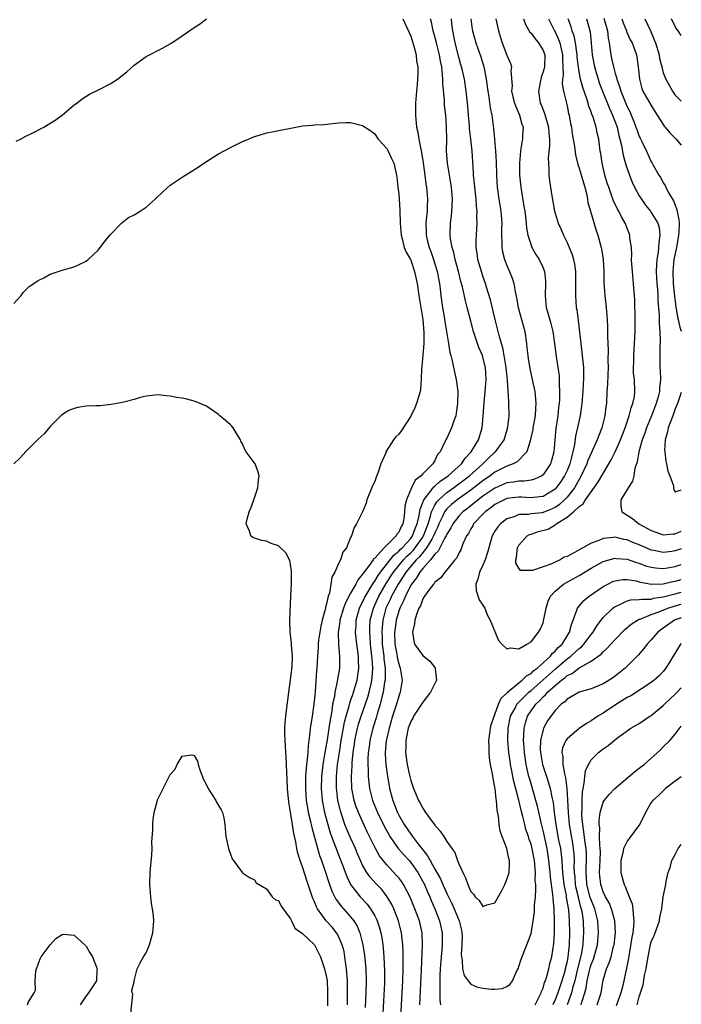
# Model space of a CAD drawing. Units: inches. Extents: x 2517000 to 2520000, y 1560000 to 1563000.
# Drawn here: x 2519890 to 2520000, y 1562515 to 1562679 of the extents above; entities that cross this region are included whole.
import ezdxf

# ---------------------------------------------------------------- set-up
doc = ezdxf.new("R2010")
doc.units = ezdxf.units.IN
doc.header["$MEASUREMENT"] = 0
doc.layers.add('LD25171560_2ft', color=65, linetype='Continuous')

msp = doc.modelspace()

# ---------------------------------------------------------------- linework, layer by layer
at = {"layer": 'LD25171560_2ft'}
for points, elevation in [([(2519889.36, 1562658.64), (2519890.1, 1562659), (2519891, 1562659.47), (2519891.93, 1562659.93), (2519893.95, 1562661), (2519895.87, 1562662.13), (2519897.03, 1562662.97), (2519899, 1562664.69), (2519899.44, 1562665), (2519900.32, 1562665.68), (2519901.54, 1562666.46), (2519903.31, 1562667.31), (2519905, 1562668.22), (2519906.21, 1562669), (2519907, 1562669.56), (2519907.79, 1562670.21), (2519909, 1562671.31), (2519911, 1562672.77), (2519913.81, 1562674.19), (2519915.24, 1562675), (2519917, 1562676.18), (2519919, 1562677.59), (2519919.86, 1562678.14), (2519921, 1562679.01)], 6378), ([(2519953.7, 1562679), (2519954.3, 1562677.7), (2519954.72, 1562676.72), (2519955, 1562676.14), (2519955.37, 1562675), (2519955.53, 1562674.47), (2519955.88, 1562673), (2519955.98, 1562671.98), (2519956.17, 1562671), (2519956.16, 1562669.84), (2519956.13, 1562669), (2519956.05, 1562668.05), (2519955.94, 1562667), (2519955.81, 1562665), (2519955.79, 1562663), (2519955.97, 1562661), (2519956.18, 1562660.18), (2519956.35, 1562659), (2519956.67, 1562657.33), (2519956.8, 1562656.8), (2519957.08, 1562655.08), (2519957.36, 1562653), (2519957.52, 1562651.52), (2519957.6, 1562651), (2519957.76, 1562649), (2519957.75, 1562647.75), (2519957.71, 1562647), (2519957.59, 1562645.59), (2519957.52, 1562645), (2519957.57, 1562643.57), (2519957.57, 1562643), (2519957.73, 1562642.27), (2519958.06, 1562641), (2519958.32, 1562640.32), (2519958.78, 1562639), (2519959.41, 1562637), (2519959.78, 1562635), (2519959.9, 1562634.1), (2519960.03, 1562633), (2519960.3, 1562631), (2519960.56, 1562629.44), (2519960.66, 1562628.66), (2519961.3, 1562625), (2519961.5, 1562623.5), (2519961.65, 1562623), (2519961.88, 1562622.12), (2519962.09, 1562621), (2519962.57, 1562619), (2519962.82, 1562617), (2519962.77, 1562615), (2519962.57, 1562613.43), (2519962.47, 1562613), (2519962.15, 1562612.15), (2519961.8, 1562611), (2519961, 1562609.27), (2519960.85, 1562609), (2519960.74, 1562608.74), (2519959.87, 1562607), (2519959.46, 1562606.54), (2519959, 1562605.57), (2519958.65, 1562605), (2519957, 1562603.33), (2519956.71, 1562603), (2519955.72, 1562602.28), (2519955.1, 1562601), (2519954.28, 1562599), (2519954.04, 1562597.96), (2519953.98, 1562597), (2519953.83, 1562595.83), (2519953.66, 1562595), (2519953.41, 1562594.59), (2519953, 1562593.62), (2519952.71, 1562593.29), (2519952.58, 1562593), (2519950.57, 1562591), (2519949, 1562589.31), (2519948.82, 1562589.18), (2519948.73, 1562589), (2519948.07, 1562588.07), (2519947.13, 1562586.87), (2519947, 1562586.63), (2519946.23, 1562585.77), (2519945.85, 1562585), (2519945, 1562583.48), (2519944.14, 1562581.86), (2519943.84, 1562581), (2519943.22, 1562579), (2519943.21, 1562578.79), (2519942.92, 1562576.92), (2519942.97, 1562574.97), (2519943.16, 1562573), (2519943.15, 1562571), (2519942.83, 1562569.17), (2519942.78, 1562568.78), (2519942.38, 1562567), (2519942.29, 1562566.29), (2519942.01, 1562565), (2519941.86, 1562563.86), (2519941.57, 1562562.43), (2519941.38, 1562561), (2519941.08, 1562559.08), (2519940.74, 1562557.26), (2519940.65, 1562556.65), (2519940.37, 1562555), (2519940.15, 1562553), (2519940.1, 1562551), (2519940.27, 1562549), (2519940.65, 1562547), (2519941.18, 1562545), (2519941.61, 1562543.61), (2519942.13, 1562542.13), (2519942.59, 1562541), (2519942.69, 1562540.69), (2519943.58, 1562538.42), (2519944.34, 1562536.34), (2519945, 1562535), (2519946.58, 1562533), (2519947.74, 1562531.74), (2519948.29, 1562531), (2519949, 1562529.8), (2519949.28, 1562529.28), (2519949.39, 1562529), (2519949.8, 1562527.8), (2519950.03, 1562527), (2519950.19, 1562526.19), (2519950.36, 1562525), (2519950.42, 1562524.42), (2519950.53, 1562523), (2519950.64, 1562520.64), (2519950.64, 1562519), (2519950.62, 1562518.62), (2519950.38, 1562513.62)], 6378), ([(2519953.24, 1562511), (2519953.59, 1562517), (2519953.69, 1562519), (2519953.73, 1562521), (2519953.71, 1562522.29), (2519953.72, 1562523.72), (2519953.67, 1562525), (2519953.5, 1562526.5), (2519953.46, 1562527), (2519952.96, 1562528.96), (2519952.16, 1562531), (2519951.79, 1562531.79), (2519951.09, 1562533), (2519950.17, 1562534.17), (2519949.19, 1562535.19), (2519948.25, 1562536.25), (2519947.72, 1562537), (2519947, 1562538.26), (2519946.65, 1562539), (2519946.15, 1562540.15), (2519945.79, 1562541), (2519945, 1562542.76), (2519944.32, 1562544.32), (2519944.06, 1562545), (2519943.29, 1562547.29), (2519942.89, 1562549), (2519942.68, 1562550.68), (2519942.65, 1562551), (2519942.66, 1562553), (2519942.84, 1562555), (2519943.12, 1562557), (2519943.44, 1562559), (2519943.55, 1562559.55), (2519943.99, 1562562.01), (2519944.25, 1562563), (2519944.76, 1562564.76), (2519944.84, 1562565.16), (2519945, 1562565.57), (2519945.35, 1562566.65), (2519945.48, 1562567), (2519946.08, 1562569), (2519946.39, 1562571), (2519946.3, 1562572.3), (2519946.29, 1562573), (2519946.19, 1562573.81), (2519946.02, 1562575), (2519945.83, 1562577), (2519945.9, 1562578.1), (2519945.94, 1562579), (2519946.5, 1562581), (2519946.65, 1562581.35), (2519947, 1562582.01), (2519947.3, 1562582.7), (2519947.45, 1562583), (2519948.2, 1562584.2), (2519948.79, 1562585.21), (2519949, 1562585.48), (2519949.56, 1562586.44), (2519949.95, 1562587), (2519952.18, 1562589.82), (2519953, 1562590.45), (2519953.26, 1562590.74), (2519953.55, 1562591), (2519955, 1562592.6), (2519955.29, 1562593), (2519955.75, 1562594.25), (2519956.08, 1562595), (2519956.41, 1562596.41), (2519956.56, 1562597.44), (2519957, 1562598.56), (2519957.16, 1562599), (2519957.84, 1562599.84), (2519958.83, 1562601.17), (2519959, 1562601.28), (2519959.89, 1562602.11), (2519961, 1562602.83), (2519961.23, 1562603), (2519963.43, 1562605), (2519964.05, 1562605.95), (2519965.07, 1562607), (2519966.24, 1562609), (2519966.88, 1562611), (2519967.06, 1562613), (2519967.19, 1562615.19), (2519967.38, 1562617), (2519967.52, 1562619), (2519967.41, 1562621), (2519967, 1562622.76), (2519966.93, 1562623), (2519966.33, 1562624.33), (2519965.67, 1562626.33), (2519965.43, 1562627), (2519965, 1562628.7), (2519964.39, 1562631), (2519964.08, 1562632.08), (2519963.58, 1562634.42), (2519963.33, 1562635.33), (2519962.95, 1562637), (2519962.41, 1562639), (2519962.14, 1562640.14), (2519961.86, 1562641), (2519961.62, 1562642.39), (2519961.55, 1562643), (2519961.62, 1562645), (2519961.78, 1562646.22), (2519961.85, 1562647), (2519961.86, 1562647.86), (2519961.93, 1562649), (2519961.76, 1562651), (2519961.1, 1562655), (2519960.96, 1562657.04), (2519960.99, 1562659), (2519960.97, 1562661), (2519960.81, 1562663), (2519960.61, 1562664.61), (2519960.59, 1562665), (2519960.59, 1562665.41), (2519960.32, 1562668.32), (2519960.33, 1562669), (2519960.3, 1562669.7), (2519960.15, 1562671), (2519959.95, 1562671.95), (2519959.77, 1562673), (2519959.26, 1562675), (2519959, 1562676.07), (2519958.75, 1562677), (2519958.46, 1562678.46), (2519958.31, 1562679)], 6376), ([(2519956.51, 1562515), (2519956.81, 1562520.81), (2519956.97, 1562524.97), (2519956.88, 1562527), (2519956.43, 1562529), (2519955.7, 1562531), (2519954.92, 1562532.92), (2519953.82, 1562535), (2519953.49, 1562535.49), (2519953, 1562536.12), (2519952.6, 1562536.6), (2519951, 1562538.28), (2519950.42, 1562539), (2519949.81, 1562539.81), (2519949.1, 1562541.1), (2519947.77, 1562543.77), (2519947.18, 1562545), (2519946.29, 1562547), (2519945.93, 1562547.93), (2519945.6, 1562549), (2519945.21, 1562551), (2519945.14, 1562553), (2519945.24, 1562554.76), (2519945.25, 1562555.25), (2519945.41, 1562557), (2519945.63, 1562558.37), (2519945.71, 1562559), (2519946.15, 1562561), (2519946.32, 1562561.68), (2519946.73, 1562563), (2519947.84, 1562566.16), (2519948.07, 1562567), (2519948.39, 1562568.39), (2519948.54, 1562569), (2519948.59, 1562569.41), (2519948.7, 1562571), (2519948.56, 1562572.56), (2519948.54, 1562573), (2519948.29, 1562575), (2519948.23, 1562576.23), (2519948.17, 1562577), (2519948.2, 1562577.8), (2519948.27, 1562579), (2519948.78, 1562581), (2519949.71, 1562583), (2519950.92, 1562585.08), (2519951.69, 1562586.31), (2519952.13, 1562587), (2519953.79, 1562589), (2519954.37, 1562589.63), (2519955, 1562590.21), (2519955.4, 1562590.6), (2519955.71, 1562591), (2519957, 1562592.8), (2519957.13, 1562593), (2519957.89, 1562595), (2519958.3, 1562596.3), (2519958.46, 1562597), (2519959, 1562598.09), (2519959.34, 1562598.66), (2519959.65, 1562599), (2519961, 1562600.22), (2519962.09, 1562601), (2519962.6, 1562601.4), (2519963, 1562601.67), (2519964.75, 1562603), (2519967.01, 1562605), (2519968, 1562606), (2519969, 1562606.91), (2519969.12, 1562607), (2519970.53, 1562609), (2519971.11, 1562610.89), (2519971.16, 1562611.16), (2519971.37, 1562613), (2519971.34, 1562615), (2519971.3, 1562615.3), (2519971.09, 1562618.91), (2519970.87, 1562621), (2519970.54, 1562623), (2519970.3, 1562624.3), (2519970.07, 1562625), (2519969.68, 1562626.32), (2519969.43, 1562627.43), (2519969.04, 1562629), (2519968.28, 1562632.28), (2519967.62, 1562634.38), (2519967.44, 1562635), (2519967, 1562636.19), (2519966.8, 1562636.8), (2519966.18, 1562639), (2519966.05, 1562640.05), (2519965.89, 1562641), (2519965.87, 1562642.13), (2519965.91, 1562643), (2519966.04, 1562645), (2519966, 1562646), (2519966.03, 1562647), (2519965.92, 1562647.92), (2519965.86, 1562649), (2519965.63, 1562651), (2519965.6, 1562651.6), (2519965.45, 1562653), (2519965.44, 1562653.44), (2519965.21, 1562657), (2519965, 1562659), (2519964.78, 1562660.78), (2519964.75, 1562661.25), (2519964.59, 1562663), (2519964.48, 1562664.48), (2519964.23, 1562667), (2519963.92, 1562669), (2519963.61, 1562670.39), (2519963.46, 1562671), (2519963.35, 1562671.35), (2519963, 1562672.61), (2519962.39, 1562675), (2519961.98, 1562677), (2519961.84, 1562678.16), (2519961.75, 1562679)], 6374), ([(2519965.01, 1562679.01), (2519965.24, 1562677.24), (2519965.29, 1562677), (2519965.84, 1562675), (2519966.67, 1562672.67), (2519967.17, 1562671), (2519967.2, 1562670.8), (2519967.55, 1562669), (2519967.81, 1562667), (2519968, 1562666), (2519968.22, 1562664.22), (2519968.5, 1562663), (2519968.79, 1562660.79), (2519968.91, 1562659), (2519969.1, 1562657), (2519969.23, 1562655.23), (2519969.28, 1562653), (2519969.38, 1562651), (2519969.65, 1562649), (2519969.96, 1562647), (2519970.13, 1562645), (2519970.11, 1562644.11), (2519970.12, 1562643), (2519970.17, 1562641.83), (2519970.15, 1562641), (2519970.26, 1562640.26), (2519970.58, 1562639), (2519971, 1562637.98), (2519971.44, 1562637), (2519971.88, 1562635.88), (2519972.13, 1562635), (2519972.36, 1562633.64), (2519972.59, 1562632.59), (2519972.87, 1562631), (2519973.95, 1562627), (2519974.25, 1562625), (2519974.33, 1562624.33), (2519974.45, 1562623), (2519974.52, 1562622.52), (2519974.79, 1562620.79), (2519975.21, 1562619), (2519975.25, 1562618.75), (2519975.61, 1562617), (2519975.77, 1562615.77), (2519975.81, 1562615), (2519975.74, 1562614.26), (2519975.7, 1562613), (2519975.32, 1562611), (2519975.28, 1562610.72), (2519974.93, 1562609.08), (2519974.84, 1562608.84), (2519974.3, 1562607), (2519972.68, 1562605.32), (2519972.03, 1562605), (2519971, 1562604.63), (2519969, 1562603.59), (2519968.22, 1562603), (2519967, 1562602.17), (2519965, 1562600.64), (2519962.7, 1562599), (2519961.77, 1562598.23), (2519961, 1562597.49), (2519960.76, 1562597.24), (2519960.63, 1562597), (2519960.34, 1562596.34), (2519959.68, 1562595), (2519959.48, 1562594.52), (2519959, 1562593.5), (2519958.81, 1562593), (2519958.48, 1562592.48), (2519957.63, 1562591), (2519956.45, 1562589.55), (2519955.9, 1562589), (2519954.2, 1562587), (2519953.76, 1562586.24), (2519952.91, 1562585), (2519951.82, 1562583), (2519951.58, 1562582.42), (2519950.88, 1562581), (2519950.36, 1562579), (2519950.23, 1562577.77), (2519950.19, 1562577), (2519950.23, 1562576.23), (2519950.25, 1562575), (2519950.5, 1562573), (2519950.54, 1562572.54), (2519950.73, 1562571), (2519950.72, 1562570.72), (2519950.72, 1562569), (2519950.65, 1562568.65), (2519950.42, 1562567), (2519950.19, 1562566.19), (2519949.92, 1562565), (2519949.43, 1562563.43), (2519949.24, 1562562.76), (2519948.68, 1562561), (2519948.18, 1562559), (2519948.06, 1562557.94), (2519947.91, 1562557), (2519947.86, 1562555.86), (2519947.87, 1562555), (2519947.93, 1562554.07), (2519947.93, 1562553), (2519948.01, 1562552.01), (2519948.13, 1562551), (2519948.65, 1562549), (2519949.46, 1562547), (2519950.62, 1562544.62), (2519951.33, 1562543.33), (2519951.53, 1562543), (2519952.98, 1562540.98), (2519953.9, 1562539.9), (2519954.74, 1562539), (2519955, 1562538.71), (2519956.18, 1562537), (2519957, 1562535.55), (2519957.19, 1562535.19), (2519957.28, 1562535), (2519957.79, 1562533.79), (2519958.15, 1562533), (2519958.39, 1562532.39), (2519959, 1562531), (2519959.78, 1562529), (2519960.23, 1562527), (2519960.22, 1562525.78), (2519960.24, 1562525), (2519960.17, 1562524.17), (2519960.04, 1562523), (2519959.88, 1562521), (2519959.82, 1562519.82), (2519959.81, 1562519), (2519959.86, 1562518.14), (2519959.81, 1562517), (2519959.81, 1562515.81), (2519959.92, 1562515)], 6372), ([(2519969.14, 1562679), (2519969.61, 1562677), (2519969.93, 1562675.93), (2519970.23, 1562675), (2519971, 1562672.99), (2519971.57, 1562671.57), (2519971.73, 1562671), (2519971.65, 1562670.35), (2519971.84, 1562667.84), (2519971.76, 1562667), (2519971.99, 1562666.01), (2519972.26, 1562665), (2519972.45, 1562664.45), (2519973.11, 1562663), (2519973.49, 1562661.49), (2519973.68, 1562661), (2519973.61, 1562659.61), (2519973.61, 1562659), (2519973.5, 1562658.5), (2519973.26, 1562657), (2519973.1, 1562655), (2519973.11, 1562653), (2519973.29, 1562651), (2519973.81, 1562647.81), (2519973.96, 1562647), (2519974.06, 1562646.06), (2519974.22, 1562645), (2519974.27, 1562644.27), (2519974.5, 1562643), (2519975, 1562641.38), (2519975.15, 1562641), (2519975.82, 1562639.82), (2519976.35, 1562639), (2519977, 1562637.59), (2519977.23, 1562637), (2519977.41, 1562635.41), (2519977.42, 1562635), (2519977.35, 1562633), (2519977.55, 1562631), (2519977.75, 1562630.25), (2519978.32, 1562628.32), (2519978.63, 1562627), (2519978.9, 1562625), (2519979.18, 1562622.82), (2519979.49, 1562621), (2519979.67, 1562619.67), (2519979.71, 1562619), (2519979.71, 1562618.29), (2519979.76, 1562617), (2519979.72, 1562615.72), (2519979.68, 1562615), (2519979.6, 1562614.4), (2519979.45, 1562613), (2519979.13, 1562610.87), (2519978.96, 1562608.96), (2519978.81, 1562607), (2519978.43, 1562605.57), (2519978.25, 1562605), (2519977, 1562603.15), (2519976.8, 1562603), (2519975.58, 1562602.42), (2519975, 1562602.29), (2519973.89, 1562602.11), (2519973, 1562602.12), (2519972.06, 1562601.94), (2519971, 1562601.82), (2519969, 1562600.96), (2519967, 1562599.6), (2519966.19, 1562599), (2519964.43, 1562597.57), (2519963.68, 1562597), (2519963, 1562596.29), (2519962.01, 1562595), (2519961.67, 1562594.33), (2519961, 1562593.28), (2519960.88, 1562593), (2519960.69, 1562592.69), (2519959.81, 1562591), (2519959.56, 1562590.44), (2519959, 1562589.97), (2519958.26, 1562589), (2519957, 1562587.56), (2519956.53, 1562587), (2519955.98, 1562586.02), (2519955.13, 1562585), (2519955, 1562584.79), (2519954.1, 1562583), (2519953.81, 1562582.19), (2519953.17, 1562581), (2519953, 1562580.5), (2519952.58, 1562579), (2519952.38, 1562577.62), (2519952.31, 1562577), (2519952.36, 1562575), (2519952.67, 1562573.33), (2519952.76, 1562572.76), (2519953, 1562571.7), (2519953.17, 1562571.17), (2519953.25, 1562571), (2519953.32, 1562570.68), (2519953.57, 1562569), (2519953.26, 1562567), (2519953.17, 1562566.83), (2519953, 1562566.34), (2519952.64, 1562565), (2519951.99, 1562563), (2519951.4, 1562561), (2519951, 1562559.34), (2519950.91, 1562558.91), (2519950.74, 1562557), (2519950.74, 1562556.74), (2519950.86, 1562555), (2519951.14, 1562553), (2519951.41, 1562551.41), (2519951.49, 1562551), (2519952.02, 1562549), (2519952.3, 1562548.3), (2519952.79, 1562547), (2519953, 1562546.58), (2519953.91, 1562545), (2519955, 1562543.4), (2519955.19, 1562543.19), (2519955.3, 1562543), (2519956.3, 1562541.7), (2519957, 1562540.81), (2519957.81, 1562539.81), (2519958.22, 1562539), (2519959, 1562537.59), (2519959.94, 1562535.94), (2519960.34, 1562535), (2519961, 1562533.53), (2519961.85, 1562531.85), (2519962.24, 1562531), (2519963.06, 1562529), (2519963.43, 1562527.43), (2519963.5, 1562527), (2519963.53, 1562526.47), (2519963.52, 1562525), (2519963.39, 1562523.39), (2519963.43, 1562523), (2519963.57, 1562522.43), (2519963.61, 1562521), (2519963.87, 1562519.87), (2519964.54, 1562519), (2519965, 1562518.47), (2519966.01, 1562518.01), (2519967, 1562517.77), (2519968.37, 1562517.63), (2519969, 1562517.6), (2519970.27, 1562517.73), (2519971, 1562518.05), (2519971.54, 1562518.46), (2519971.93, 1562519), (2519972.67, 1562520.67), (2519972.9, 1562521.1), (2519973, 1562521.38), (2519973.37, 1562522.63), (2519974.31, 1562525), (2519975, 1562526.89), (2519975.37, 1562529), (2519975.57, 1562530.43), (2519975.6, 1562531), (2519975.59, 1562531.59), (2519975.73, 1562533), (2519975.83, 1562534.17), (2519975.78, 1562535), (2519975.71, 1562535.71), (2519975.74, 1562537), (2519975.64, 1562538.36), (2519975.56, 1562539), (2519975.19, 1562541), (2519975, 1562541.71), (2519974.66, 1562542.66), (2519974.56, 1562543), (2519974.16, 1562544.17), (2519973.95, 1562545), (2519973.64, 1562546.36), (2519973.36, 1562547.36), (2519972.96, 1562549.04), (2519972.13, 1562552.13), (2519971.77, 1562554.23), (2519971.61, 1562555), (2519971.53, 1562555.53), (2519971.32, 1562557), (2519971.16, 1562559), (2519971.2, 1562561), (2519971.61, 1562563), (2519972.35, 1562564.35), (2519972.67, 1562565), (2519972.8, 1562565.2), (2519973, 1562565.36), (2519974.66, 1562567), (2519975, 1562567.28), (2519977, 1562569.04), (2519978.02, 1562569.98), (2519979, 1562570.84), (2519979.1, 1562570.9), (2519981, 1562572.56), (2519981.6, 1562573), (2519983, 1562574.29), (2519983.42, 1562574.58), (2519983.8, 1562575), (2519985, 1562576.61), (2519985.33, 1562577), (2519985.93, 1562578.07), (2519987, 1562579.43), (2519988.62, 1562581), (2519988.83, 1562581.17), (2519989, 1562581.28), (2519989.45, 1562581.45), (2519991, 1562582.2), (2519991.62, 1562582.38), (2519993, 1562582.41), (2519993.49, 1562582.51), (2519995, 1562582.51), (2519995.37, 1562582.63), (2519997, 1562582.87), (2519999, 1562583.38), (2520000, 1562583.63)], 6370), ([(2519973.74, 1562679), (2519974.06, 1562678.07), (2519974.81, 1562676.81), (2519975, 1562676.63), (2519975.67, 1562675.67), (2519976.26, 1562675), (2519977, 1562673.74), (2519977.28, 1562673), (2519977.22, 1562671), (2519977.19, 1562670.81), (2519977, 1562670.17), (2519976.69, 1562669.31), (2519976.61, 1562669), (2519976.22, 1562667), (2519976.55, 1562665), (2519976.69, 1562664.69), (2519977, 1562663.89), (2519977.26, 1562663.26), (2519977.44, 1562662.56), (2519977.9, 1562661), (2519977.97, 1562659.97), (2519978.08, 1562659), (2519978.1, 1562657.9), (2519977.87, 1562655.87), (2519977.89, 1562655), (2519977.98, 1562654.02), (2519977.95, 1562653), (2519978.05, 1562652.05), (2519978.44, 1562649.56), (2519978.64, 1562648.64), (2519978.91, 1562647), (2519979, 1562646.66), (2519979.53, 1562645), (2519979.99, 1562643.99), (2519980.4, 1562643), (2519981, 1562641.81), (2519981.36, 1562641), (2519981.83, 1562639.83), (2519982.06, 1562639), (2519982.21, 1562638.21), (2519982.39, 1562637), (2519982.41, 1562635), (2519982.38, 1562633), (2519982.52, 1562631), (2519982.6, 1562630.6), (2519982.84, 1562628.84), (2519983.27, 1562625), (2519983.53, 1562623), (2519983.71, 1562621), (2519983.73, 1562619.73), (2519983.71, 1562619), (2519983.67, 1562618.33), (2519983.62, 1562617), (2519983.47, 1562615), (2519983.15, 1562613), (2519982.39, 1562609.61), (2519982.23, 1562608.23), (2519981.97, 1562607), (2519981.65, 1562605.65), (2519981.46, 1562605), (2519981, 1562603.91), (2519980.58, 1562603), (2519979.95, 1562602.05), (2519979.21, 1562601), (2519979, 1562600.78), (2519978.47, 1562600.47), (2519977, 1562599.57), (2519975.42, 1562599.42), (2519975, 1562599.34), (2519973.43, 1562599.43), (2519973, 1562599.44), (2519971, 1562599.2), (2519970.54, 1562599), (2519969, 1562598.21), (2519968.32, 1562597.68), (2519967.37, 1562597), (2519967, 1562596.64), (2519965.46, 1562595), (2519965.3, 1562594.7), (2519965, 1562594.2), (2519964.58, 1562593.42), (2519964.29, 1562593), (2519963.68, 1562591.68), (2519963.31, 1562590.69), (2519963, 1562590.14), (2519962.65, 1562589.35), (2519962.31, 1562589), (2519961, 1562587.38), (2519960.67, 1562587), (2519959.98, 1562586.02), (2519959, 1562585.29), (2519958.89, 1562585.11), (2519958.77, 1562585), (2519957.99, 1562583.99), (2519957.28, 1562583), (2519957, 1562582.56), (2519956.6, 1562581.4), (2519956.35, 1562581), (2519955.95, 1562579.95), (2519955.69, 1562579), (2519955.64, 1562578.36), (2519955.29, 1562577), (2519955.51, 1562575.51), (2519955.65, 1562575), (2519957, 1562573.11), (2519958.16, 1562572.16), (2519959, 1562571.11), (2519959.06, 1562571.06), (2519959.09, 1562571), (2519959.08, 1562570.92), (2519959.29, 1562569), (2519959, 1562568.48), (2519958.27, 1562567), (2519957, 1562565.36), (2519955.45, 1562563), (2519955.32, 1562562.68), (2519955, 1562562.14), (2519954.59, 1562561), (2519954.46, 1562560.46), (2519954.2, 1562559), (2519954.19, 1562557.81), (2519954.14, 1562557), (2519954.42, 1562555), (2519954.79, 1562553.21), (2519955, 1562552.32), (2519955.35, 1562551.35), (2519955.45, 1562551), (2519955.78, 1562550.22), (2519956.31, 1562549), (2519956.57, 1562548.57), (2519957, 1562547.72), (2519957.3, 1562547.3), (2519957.47, 1562547), (2519959, 1562544.87), (2519959.89, 1562543.89), (2519960.49, 1562543), (2519961, 1562542.19), (2519961.83, 1562541), (2519962.32, 1562540.32), (2519962.77, 1562539), (2519963, 1562538.44), (2519963.64, 1562537), (2519964.13, 1562536.13), (2519964.48, 1562535), (2519965, 1562533.86), (2519965.43, 1562533.43), (2519965.72, 1562533), (2519966.38, 1562532.38), (2519967, 1562531.39), (2519967.65, 1562531.65), (2519969, 1562532), (2519970.09, 1562533.91), (2519970.65, 1562535), (2519971, 1562535.84), (2519971.35, 1562537), (2519971.45, 1562538.55), (2519971.45, 1562539), (2519971.34, 1562539.34), (2519971, 1562540.99), (2519970.18, 1562543), (2519969.88, 1562543.88), (2519969.7, 1562545), (2519969.59, 1562546.41), (2519969.38, 1562547.38), (2519969.28, 1562549), (2519969.22, 1562549.22), (2519969.03, 1562551), (2519969, 1562551.19), (2519968.68, 1562552.68), (2519968.59, 1562553.41), (2519968.27, 1562555), (2519968.08, 1562556.08), (2519968.02, 1562557), (2519968.06, 1562557.94), (2519968.01, 1562559), (2519968.15, 1562560.15), (2519968.28, 1562561), (2519968.4, 1562561.6), (2519968.85, 1562563), (2519969, 1562563.31), (2519969.62, 1562565), (2519970.01, 1562565.99), (2519971, 1562566.86), (2519971.06, 1562566.94), (2519973, 1562568.56), (2519973.55, 1562569), (2519974.25, 1562569.75), (2519975, 1562570.14), (2519975.42, 1562570.58), (2519976.02, 1562571), (2519977, 1562571.88), (2519978.22, 1562573), (2519978.54, 1562573.46), (2519979, 1562573.82), (2519979.54, 1562574.46), (2519980.16, 1562575), (2519981.43, 1562577), (2519981.72, 1562578.28), (2519982.03, 1562579), (2519982.65, 1562580.65), (2519982.74, 1562581), (2519983.76, 1562582.24), (2519984.68, 1562583), (2519987, 1562584.57), (2519987.8, 1562585), (2519988.6, 1562585.4), (2519989, 1562585.55), (2519990.25, 1562585.75), (2519991, 1562585.77), (2519992.48, 1562585.52), (2519993, 1562585.38), (2519995, 1562585), (2519997, 1562585.06), (2519998.58, 1562585.42), (2519999, 1562585.5), (2520000, 1562585.78)], 6368), ([(2519977.93, 1562679), (2519978.9, 1562677), (2519979, 1562676.83), (2519979.59, 1562675.59), (2519979.78, 1562675), (2519980, 1562674), (2519980.25, 1562673), (2519980.24, 1562672.24), (2519980.31, 1562671), (2519980.34, 1562669.66), (2519980.23, 1562669), (2519980.21, 1562668.21), (2519980.41, 1562667), (2519981, 1562664.56), (2519981.26, 1562663.26), (2519981.34, 1562663), (2519981.59, 1562661.59), (2519981.71, 1562661), (2519981.87, 1562659.87), (2519982.22, 1562657.78), (2519982.41, 1562656.41), (2519982.78, 1562654.78), (2519983, 1562654.18), (2519983.72, 1562651.72), (2519983.94, 1562651), (2519984.27, 1562649.73), (2519984.41, 1562649), (2519984.48, 1562648.48), (2519984.89, 1562647), (2519985.83, 1562643.83), (2519986.13, 1562643), (2519986.68, 1562641), (2519986.73, 1562640.73), (2519987.02, 1562639), (2519987.12, 1562637), (2519987.14, 1562635.14), (2519987.27, 1562633), (2519987.49, 1562631), (2519987.66, 1562629), (2519987.71, 1562627.71), (2519987.72, 1562627), (2519987.71, 1562626.29), (2519987.76, 1562625), (2519987.84, 1562623.84), (2519987.79, 1562622.21), (2519987.82, 1562621), (2519987.77, 1562619.77), (2519987.73, 1562618.27), (2519987.64, 1562617), (2519987.54, 1562615), (2519987.47, 1562614.53), (2519987.29, 1562613), (2519986.78, 1562611), (2519986.27, 1562609.73), (2519986.01, 1562609), (2519985.25, 1562607.25), (2519985, 1562606.74), (2519984.48, 1562605.52), (2519984.3, 1562605), (2519983.23, 1562602.77), (2519983, 1562602.4), (2519982.52, 1562601.48), (2519982.22, 1562601), (2519981, 1562599.45), (2519980.58, 1562599), (2519979.76, 1562598.24), (2519979, 1562597.74), (2519978.5, 1562597.5), (2519977, 1562596.88), (2519976.85, 1562596.85), (2519975, 1562596.65), (2519974.57, 1562596.57), (2519973, 1562596.54), (2519972.19, 1562596.19), (2519971, 1562595.82), (2519969.9, 1562595), (2519969.48, 1562594.52), (2519969, 1562593.79), (2519968.54, 1562593), (2519967.96, 1562591), (2519967.77, 1562590.23), (2519967.39, 1562589), (2519967, 1562588.12), (2519966.45, 1562587), (2519966.18, 1562585.82), (2519965.82, 1562585), (2519965.9, 1562583.9), (2519966.38, 1562582.38), (2519967, 1562581.49), (2519967.3, 1562581), (2519967.77, 1562579.77), (2519968.23, 1562579), (2519969.59, 1562575.59), (2519970.15, 1562575), (2519971, 1562574.22), (2519971.6, 1562574.4), (2519973, 1562574.22), (2519974.33, 1562575), (2519975, 1562575.41), (2519976.24, 1562577), (2519976.54, 1562577.46), (2519977, 1562578.55), (2519977.1, 1562578.9), (2519977.54, 1562581), (2519977.87, 1562582.13), (2519978.25, 1562583), (2519979, 1562583.84), (2519980.39, 1562585), (2519983, 1562586.44), (2519985, 1562587.63), (2519987, 1562588.72), (2519988.76, 1562589.24), (2519989, 1562589.28), (2519989.24, 1562589.24), (2519991, 1562589.11), (2519992.56, 1562588.56), (2519993, 1562588.45), (2519994.05, 1562588.05), (2519995, 1562587.78), (2519995.68, 1562587.68), (2519997, 1562587.59), (2519997.69, 1562587.69), (2519999, 1562587.93), (2520000, 1562588.26)], 6366), ([(2520000, 1562590.85), (2519999, 1562590.5), (2519998.41, 1562590.41), (2519997, 1562590.26), (2519995.41, 1562590.59), (2519995, 1562590.65), (2519994.14, 1562591), (2519993, 1562591.5), (2519991.93, 1562591.93), (2519991, 1562592.33), (2519990.42, 1562592.42), (2519989, 1562592.77), (2519988.73, 1562592.73), (2519987, 1562592.59), (2519986.26, 1562592.26), (2519985, 1562591.8), (2519982.25, 1562590.25), (2519981, 1562589.6), (2519980.54, 1562589.46), (2519979.85, 1562589), (2519979, 1562588.61), (2519978.32, 1562588.32), (2519977, 1562587.87), (2519975.25, 1562587.25), (2519975, 1562587.24), (2519973.27, 1562587.27), (2519973, 1562587.63), (2519972.48, 1562588.48), (2519972.5, 1562589), (2519972.61, 1562589.39), (2519972.73, 1562591), (2519973, 1562591.47), (2519974.38, 1562593), (2519974.76, 1562593.24), (2519975, 1562593.3), (2519976.27, 1562593.73), (2519977.85, 1562594.15), (2519979, 1562594.86), (2519979.12, 1562594.88), (2519979.18, 1562595), (2519981, 1562596.1), (2519982.06, 1562597), (2519983, 1562597.89), (2519983.67, 1562598.33), (2519984.06, 1562599), (2519986.14, 1562601.86), (2519987, 1562603.41), (2519988.33, 1562605.67), (2519989, 1562607), (2519989.89, 1562609), (2519990.66, 1562611), (2519991.35, 1562613), (2519991.68, 1562614.32), (2519991.96, 1562615), (2519992.19, 1562616.19), (2519992.28, 1562617), (2519992.19, 1562619), (2519992.07, 1562620.07), (2519992.04, 1562621), (2519992.08, 1562621.92), (2519992.09, 1562623), (2519992.24, 1562625), (2519992.34, 1562627), (2519992.34, 1562629), (2519992.26, 1562632.26), (2519992.05, 1562635), (2519991.86, 1562637), (2519991.78, 1562638.22), (2519991.74, 1562639), (2519991.76, 1562639.76), (2519991.69, 1562641), (2519991.46, 1562642.54), (2519991.42, 1562643), (2519990.66, 1562645), (2519990.05, 1562646.05), (2519989.59, 1562647), (2519989.37, 1562647.37), (2519988.73, 1562648.73), (2519988.47, 1562649.53), (2519987.92, 1562651), (2519987.69, 1562651.69), (2519987.3, 1562653), (2519986.82, 1562655), (2519986.59, 1562656.59), (2519986.51, 1562657), (2519986.27, 1562659), (2519986.03, 1562660.03), (2519985.85, 1562661), (2519985.32, 1562662.68), (2519985.13, 1562663.13), (2519985, 1562663.54), (2519984.59, 1562664.59), (2519984.49, 1562665), (2519984.28, 1562665.72), (2519983.61, 1562667.61), (2519983.26, 1562669), (2519982.9, 1562670.9), (2519982.69, 1562672.69), (2519982.68, 1562673), (2519982.6, 1562673.4), (2519982.38, 1562675), (2519982.16, 1562676.16), (2519981.86, 1562677), (2519981.67, 1562677.67), (2519981.19, 1562679)], 6364), ([(2519984.22, 1562679), (2519984.82, 1562676.82), (2519985, 1562675), (2519985.16, 1562673), (2519985.54, 1562671), (2519986.15, 1562669), (2519986.36, 1562668.36), (2519986.89, 1562667), (2519988.08, 1562664.08), (2519988.58, 1562663), (2519989.32, 1562661), (2519989.62, 1562659.62), (2519989.8, 1562659), (2519990.05, 1562657.95), (2519990.32, 1562656.32), (2519990.75, 1562654.75), (2519991.36, 1562653), (2519991.83, 1562651.83), (2519992.22, 1562651), (2519993, 1562649.58), (2519993.37, 1562649), (2519994.04, 1562648.04), (2519994.86, 1562647), (2519995, 1562646.8), (2519996.07, 1562645), (2519996.29, 1562644.29), (2519996.45, 1562643), (2519996.24, 1562641.76), (2519996.23, 1562641), (2519996.14, 1562640.14), (2519995.92, 1562639), (2519995.85, 1562638.15), (2519995.83, 1562637), (2519995.92, 1562635), (2519996.02, 1562633.98), (2519996.07, 1562633), (2519996.1, 1562632.1), (2519996.3, 1562629.7), (2519996.32, 1562628.32), (2519996.43, 1562627), (2519996.5, 1562625.5), (2519996.45, 1562624.45), (2519996.43, 1562623), (2519996.43, 1562621.57), (2519996.44, 1562621), (2519996.49, 1562620.49), (2519996.53, 1562619), (2519996.36, 1562617.64), (2519996.35, 1562617), (2519996.14, 1562616.14), (2519995.81, 1562615), (2519995.05, 1562613), (2519994.23, 1562611), (2519993.93, 1562610.07), (2519993.51, 1562609), (2519992.93, 1562607), (2519992.68, 1562605.32), (2519992.53, 1562605), (2519992.27, 1562604.27), (2519992.11, 1562603), (2519991.87, 1562602.13), (2519991.14, 1562601), (2519989.93, 1562599), (2519989.94, 1562597.94), (2519990.1, 1562597), (2519990.66, 1562596.66), (2519991, 1562596.48), (2519991.9, 1562595.9), (2519992.92, 1562595), (2519995, 1562593.9), (2519997, 1562593.2), (2519998.64, 1562593.36), (2519999, 1562593.36), (2519999.6, 1562593.6), (2520000, 1562593.78)], 6362), ([(2519987.14, 1562679.14), (2519987.71, 1562677), (2519987.81, 1562675.81), (2519987.98, 1562675), (2519988.19, 1562673.81), (2519988.26, 1562673), (2519988.41, 1562672.41), (2519988.71, 1562671), (2519989, 1562669.92), (2519989.23, 1562669.23), (2519989.26, 1562669), (2519989.74, 1562667.74), (2519989.92, 1562667), (2519990.54, 1562665.46), (2519991, 1562664.38), (2519991.47, 1562663.47), (2519991.67, 1562663), (2519992.09, 1562661.91), (2519992.46, 1562661), (2519992.59, 1562660.59), (2519993, 1562659.43), (2519993.14, 1562659.14), (2519993.42, 1562658.58), (2519994.19, 1562657), (2519995, 1562655.25), (2519995.16, 1562655), (2519995.34, 1562654.66), (2519996.27, 1562653), (2519996.57, 1562652.57), (2519997, 1562651.75), (2519997.29, 1562651.29), (2519997.4, 1562651), (2519997.81, 1562650.19), (2519998.52, 1562649), (2519998.71, 1562648.71), (2519999, 1562647.99), (2519999.26, 1562647.26), (2519999.58, 1562645.58), (2519999.63, 1562645), (2519999.6, 1562643.6), (2519999.55, 1562643), (2519999.19, 1562641), (2519998.77, 1562639), (2519998.58, 1562637), (2519998.64, 1562635), (2519998.86, 1562632.86), (2519999.1, 1562631.1), (2519999.37, 1562629.37), (2519999.48, 1562629), (2519999.74, 1562627.74), (2520000, 1562627.08)], 6360), ([(2519990.12, 1562679), (2519990.33, 1562678.34), (2519990.86, 1562677), (2519990.89, 1562676.89), (2519991.52, 1562675.52), (2519991.8, 1562675), (2519992.53, 1562673), (2519992.61, 1562672.61), (2519992.85, 1562671), (2519993.02, 1562669), (2519993.44, 1562667.44), (2519993.61, 1562667), (2519995, 1562664.57), (2519995.59, 1562663.59), (2519995.99, 1562663), (2519997, 1562661.41), (2519997.16, 1562661.16), (2519997.31, 1562661), (2519998.07, 1562660.07), (2519999.07, 1562659.07), (2519999.99, 1562657.99), (2520000, 1562657.97)], 6358), ([(2519993.91, 1562679), (2519994.91, 1562676.91), (2519995.51, 1562675.51), (2519995.69, 1562675), (2519996.29, 1562673), (2519996.4, 1562672.4), (2519996.74, 1562671), (2519997, 1562670.05), (2519997.4, 1562669), (2519997.99, 1562667.99), (2519998.51, 1562667), (2519999, 1562666.3), (2519999.67, 1562665.67), (2520000, 1562665.3)], 6356), ([(2520000, 1562676.21), (2519999.5, 1562677), (2519999.27, 1562677.27), (2519999, 1562677.75), (2519998.39, 1562679)], 6354), ([(2519889, 1562631.64), (2519890.18, 1562633), (2519890.52, 1562633.48), (2519891.52, 1562634.48), (2519892.33, 1562635), (2519893, 1562635.46), (2519893.95, 1562635.95), (2519895, 1562636.52), (2519896.84, 1562637.16), (2519898.39, 1562637.61), (2519899, 1562637.77), (2519899.85, 1562638.15), (2519901, 1562638.71), (2519901.34, 1562639), (2519903, 1562640.54), (2519904.08, 1562641.92), (2519905, 1562643.06), (2519906.93, 1562645.07), (2519908.05, 1562645.95), (2519909, 1562646.41), (2519909.97, 1562647), (2519911, 1562647.71), (2519912.47, 1562649), (2519913.77, 1562650.23), (2519915, 1562651.32), (2519917, 1562652.7), (2519919.65, 1562654.35), (2519920.58, 1562655), (2519923, 1562656.53), (2519925, 1562657.63), (2519927, 1562658.59), (2519928.03, 1562659), (2519929, 1562659.44), (2519929.62, 1562659.62), (2519931, 1562660.07), (2519932.29, 1562660.29), (2519933, 1562660.46), (2519934.79, 1562660.79), (2519937, 1562661.22), (2519938.66, 1562661.34), (2519939, 1562661.4), (2519940.58, 1562661.42), (2519943, 1562661.7), (2519944.22, 1562661.78), (2519945, 1562661.75), (2519947, 1562661.28), (2519948.36, 1562660.36), (2519949, 1562659.89), (2519949.34, 1562659.34), (2519949.59, 1562659), (2519951, 1562657.46), (2519951.25, 1562657), (2519951.8, 1562655.8), (2519952.2, 1562655), (2519952.51, 1562653.49), (2519952.63, 1562653), (2519952.68, 1562652.68), (2519952.84, 1562651), (2519953, 1562649.84), (2519953.08, 1562649), (2519953.19, 1562647.19), (2519953.22, 1562645), (2519953.39, 1562643), (2519953.57, 1562642.43), (2519953.93, 1562641), (2519954.21, 1562640.21), (2519954.93, 1562639), (2519955, 1562638.85), (2519955.63, 1562637), (2519956.05, 1562635), (2519956.33, 1562633), (2519957.03, 1562629), (2519957.19, 1562626.81), (2519957.15, 1562625), (2519956.84, 1562621.16), (2519956.78, 1562620.78), (2519956.73, 1562619), (2519956.62, 1562617.38), (2519956.54, 1562617), (2519956.32, 1562616.32), (2519955.98, 1562615), (2519955.69, 1562614.31), (2519955, 1562612.9), (2519953.44, 1562610.56), (2519953, 1562609.92), (2519952.49, 1562609.51), (2519952.14, 1562609), (2519950.88, 1562607), (2519950.83, 1562606.83), (2519950.04, 1562605), (2519949.6, 1562603.6), (2519949.25, 1562602.75), (2519949, 1562602.08), (2519948.64, 1562601.36), (2519947.7, 1562599), (2519947.57, 1562598.43), (2519946.97, 1562597.03), (2519945.97, 1562595), (2519945.61, 1562594.39), (2519945.13, 1562593), (2519945, 1562592.73), (2519944.3, 1562591), (2519943.7, 1562590.3), (2519943.29, 1562589), (2519943, 1562588.44), (2519942.35, 1562587), (2519941.85, 1562586.15), (2519941.69, 1562585), (2519941.46, 1562583.46), (2519941.28, 1562583), (2519941, 1562581.73), (2519940.83, 1562581.17), (2519940.82, 1562581), (2519940.79, 1562580.79), (2519940.26, 1562579), (2519940.02, 1562577.98), (2519939.85, 1562577), (2519939.67, 1562575.67), (2519939.61, 1562575), (2519939.61, 1562574.39), (2519939.49, 1562573), (2519939.36, 1562571), (2519939.32, 1562570.68), (2519939.09, 1562567.09), (2519938.9, 1562565), (2519938.59, 1562563), (2519938.36, 1562561.64), (2519938.28, 1562561), (2519938.24, 1562560.24), (2519938.07, 1562559), (2519937.92, 1562558.08), (2519937.88, 1562557), (2519937.79, 1562555.79), (2519937.67, 1562555), (2519937.6, 1562554.4), (2519937.52, 1562553), (2519937.48, 1562551), (2519937.61, 1562549), (2519937.8, 1562547.8), (2519937.95, 1562547), (2519938.26, 1562545.74), (2519938.52, 1562544.52), (2519939.84, 1562539.84), (2519940.16, 1562539), (2519940.74, 1562537.26), (2519941.35, 1562535.35), (2519941.89, 1562533.89), (2519942.56, 1562532.56), (2519943.41, 1562531.41), (2519945, 1562529.65), (2519945.51, 1562529), (2519946.08, 1562528.08), (2519946.54, 1562527), (2519947.04, 1562525), (2519947.28, 1562523.28), (2519947.5, 1562521), (2519947.56, 1562519), (2519947.52, 1562517), (2519947.43, 1562514.57)], 6380), ([(2519944.47, 1562515), (2519944.49, 1562517), (2519944.48, 1562519), (2519944.39, 1562520.39), (2519944.33, 1562521), (2519944.21, 1562521.79), (2519944.06, 1562523), (2519943.9, 1562523.9), (2519943.61, 1562525), (2519943, 1562526.39), (2519942.79, 1562526.79), (2519942.65, 1562527), (2519941.91, 1562527.91), (2519940.95, 1562529), (2519939.5, 1562531), (2519939.32, 1562531.32), (2519939, 1562532.13), (2519938.72, 1562532.72), (2519938.45, 1562533.55), (2519937.7, 1562535.7), (2519937, 1562537.94), (2519936.62, 1562539), (2519936.24, 1562540.24), (2519936.07, 1562541), (2519935.89, 1562542.11), (2519935.53, 1562543.53), (2519935.33, 1562545), (2519935, 1562547.06), (2519934.71, 1562548.71), (2519934.52, 1562551), (2519934.47, 1562552.47), (2519934.37, 1562553.63), (2519934.35, 1562555), (2519934.3, 1562556.3), (2519934.23, 1562557), (2519934.17, 1562558.17), (2519934.09, 1562559), (2519934.08, 1562560.08), (2519934.05, 1562561), (2519934.1, 1562561.9), (2519934.2, 1562563), (2519934.4, 1562564.4), (2519935.23, 1562570.77), (2519935.28, 1562571.28), (2519935.34, 1562573), (2519935.16, 1562574.84), (2519935.19, 1562575.19), (2519934.93, 1562577.07), (2519934.9, 1562579), (2519935.08, 1562582.93), (2519935.07, 1562583.07), (2519935.14, 1562585), (2519935.15, 1562587.15), (2519935, 1562588.27), (2519934.9, 1562588.9), (2519934.2, 1562590.2), (2519933, 1562591.36), (2519931.76, 1562591.76), (2519931, 1562592.13), (2519930.23, 1562592.23), (2519929, 1562592.64), (2519928.74, 1562592.74), (2519928.39, 1562593), (2519928.18, 1562593.82), (2519927.65, 1562595), (2519927.77, 1562595.77), (2519928.13, 1562597), (2519928.39, 1562597.61), (2519928.91, 1562599), (2519929.56, 1562601), (2519929.65, 1562602.35), (2519929.76, 1562603), (2519929.62, 1562603.62), (2519929.1, 1562605), (2519927.65, 1562607), (2519927.39, 1562607.39), (2519927, 1562608.32), (2519926.76, 1562608.76), (2519926.66, 1562609), (2519926.14, 1562609.86), (2519925.47, 1562611), (2519925.26, 1562611.26), (2519925, 1562611.5), (2519924.18, 1562612.18), (2519923.26, 1562613), (2519923, 1562613.21), (2519921, 1562614.57), (2519919.33, 1562615.33), (2519919, 1562615.44), (2519917.76, 1562615.76), (2519917, 1562615.9), (2519916.05, 1562616.05), (2519915, 1562616.25), (2519914.31, 1562616.31), (2519913, 1562616.47), (2519912.41, 1562616.41), (2519911, 1562616.24), (2519910, 1562616), (2519909, 1562615.68), (2519907.27, 1562615.26), (2519907, 1562615.18), (2519905.16, 1562614.84), (2519903.34, 1562614.66), (2519902.62, 1562614.62), (2519901, 1562614.57), (2519899.62, 1562614.38), (2519899, 1562614.2), (2519898.14, 1562613.86), (2519896.9, 1562613.1), (2519895, 1562611.18), (2519894, 1562610), (2519893, 1562609.12), (2519892.9, 1562609), (2519891, 1562607.06), (2519890.02, 1562605.98), (2519889, 1562605)], 6382), ([(2520000, 1562616.85), (2519999.38, 1562615), (2519999, 1562614.12), (2519998.57, 1562613), (2519997.84, 1562611), (2519997.7, 1562610.3), (2519997.34, 1562609), (2519997.23, 1562607.23), (2519997.24, 1562607), (2519997.41, 1562605.41), (2519997.54, 1562605), (2519997.75, 1562603.75), (2519998.08, 1562603), (2519998.68, 1562601.32), (2519998.72, 1562601), (2519998.73, 1562600.73), (2519999, 1562600.31), (2520000, 1562600.65)], 6360), ([(2519975.68, 1562515), (2519976.44, 1562516.44), (2519976.71, 1562517), (2519976.77, 1562517.23), (2519977, 1562517.76), (2519977.27, 1562518.73), (2519977.39, 1562519), (2519977.58, 1562519.58), (2519977.94, 1562521), (2519978.14, 1562521.86), (2519978.47, 1562523), (2519978.81, 1562525.19), (2519978.9, 1562527), (2519978.91, 1562529.09), (2519978.84, 1562531), (2519978.67, 1562532.67), (2519978.65, 1562533.35), (2519978.25, 1562536.25), (2519978.2, 1562537), (2519977.99, 1562539), (2519977.87, 1562539.87), (2519977.68, 1562541), (2519977, 1562544.03), (2519976.68, 1562545.32), (2519976.08, 1562548.08), (2519975.83, 1562549), (2519975, 1562551.79), (2519974.73, 1562552.73), (2519974.66, 1562553), (2519974.21, 1562555), (2519973.91, 1562557), (2519973.86, 1562557.86), (2519973.76, 1562559), (2519973.83, 1562559.83), (2519973.85, 1562561), (2519974.07, 1562561.93), (2519974.42, 1562563), (2519975, 1562563.9), (2519975.8, 1562565), (2519976.43, 1562565.57), (2519977, 1562566.22), (2519977.43, 1562566.57), (2519977.76, 1562567), (2519979, 1562568.11), (2519980.07, 1562569), (2519980.61, 1562569.39), (2519981, 1562569.76), (2519981.86, 1562570.14), (2519983, 1562571.04), (2519983.12, 1562571.12), (2519985, 1562572.16), (2519986.66, 1562573.34), (2519987, 1562573.74), (2519987.69, 1562574.31), (2519988.28, 1562575), (2519989, 1562575.79), (2519990.59, 1562577.41), (2519991.68, 1562578.32), (2519992.73, 1562579), (2519993, 1562579.13), (2519993.18, 1562579.18), (2519995, 1562579.91), (2519996.45, 1562580.45), (2519997.74, 1562581), (2519999, 1562581.4), (2520000, 1562581.63)], 6372), ([(2520000, 1562579.37), (2519999, 1562579.05), (2519998.89, 1562579), (2519996.61, 1562577.39), (2519996.08, 1562577), (2519995, 1562575.72), (2519994.3, 1562575), (2519993.75, 1562574.25), (2519992.81, 1562573.19), (2519990.64, 1562571), (2519989, 1562569.69), (2519988.61, 1562569.39), (2519987.98, 1562569), (2519987, 1562568.42), (2519985, 1562567.59), (2519983.01, 1562566.99), (2519981, 1562565.85), (2519980.6, 1562565.4), (2519980.02, 1562565), (2519979, 1562563.96), (2519978.28, 1562563), (2519977.77, 1562562.23), (2519977.07, 1562561), (2519977, 1562560.8), (2519976.58, 1562559), (2519976.55, 1562557.45), (2519976.58, 1562557), (2519976.94, 1562555), (2519977.57, 1562553), (2519977.93, 1562551.93), (2519978.17, 1562551), (2519978.44, 1562549.56), (2519978.66, 1562548.66), (2519978.85, 1562547), (2519979.12, 1562545), (2519979.6, 1562542.4), (2519979.88, 1562541), (2519980.02, 1562540.02), (2519980.11, 1562539), (2519980.17, 1562537.83), (2519980.24, 1562537), (2519980.48, 1562535), (2519980.83, 1562533.17), (2519980.86, 1562532.86), (2519981.21, 1562530.79), (2519981.35, 1562529), (2519981.41, 1562527), (2519981.36, 1562525), (2519981.15, 1562523), (2519981, 1562522.24), (2519980.71, 1562521), (2519980.61, 1562520.61), (2519980.12, 1562519), (2519979.47, 1562517), (2519979, 1562515.83), (2519978.62, 1562515)], 6374), ([(2520000, 1562575.12), (2519999.89, 1562575), (2519997.42, 1562571), (2519997, 1562570.47), (2519996.29, 1562569.71), (2519995.51, 1562569), (2519995, 1562568.6), (2519991.59, 1562566.41), (2519991, 1562566.1), (2519989.22, 1562565), (2519987, 1562563.53), (2519986.13, 1562563), (2519985, 1562562.23), (2519984.21, 1562561.79), (2519983, 1562560.95), (2519981, 1562559.24), (2519980.82, 1562559), (2519980.26, 1562557.74), (2519980.13, 1562557), (2519980.29, 1562556.29), (2519980.29, 1562555), (2519980.55, 1562553.45), (2519980.75, 1562552.75), (2519980.94, 1562551), (2519981.06, 1562549.06), (2519981.16, 1562547), (2519981.35, 1562545), (2519981.88, 1562541.88), (2519982.02, 1562541), (2519982.1, 1562540.1), (2519982.16, 1562539), (2519982.14, 1562537.86), (2519982.18, 1562537), (2519982.27, 1562536.27), (2519982.37, 1562535), (2519982.47, 1562534.47), (2519982.82, 1562533), (2519982.84, 1562532.84), (2519983.25, 1562531.25), (2519983.34, 1562531), (2519983.43, 1562530.57), (2519983.66, 1562529), (2519983.75, 1562527), (2519983.7, 1562526.3), (2519983.64, 1562525), (2519983.36, 1562523.36), (2519982.8, 1562521.2), (2519982.76, 1562521), (2519982.27, 1562519), (2519981.98, 1562517.98), (2519981.75, 1562517), (2519981.03, 1562515)], 6376), ([(2519983.35, 1562515), (2519983.48, 1562515.48), (2519983.98, 1562517), (2519984.19, 1562517.81), (2519984.35, 1562519), (2519984.72, 1562520.72), (2519984.83, 1562521.17), (2519985, 1562521.69), (2519985.37, 1562522.63), (2519985.51, 1562523), (2519986.06, 1562525), (2519986.23, 1562527), (2519986.09, 1562529), (2519985.6, 1562531), (2519985, 1562532.48), (2519984.86, 1562532.86), (2519984.3, 1562535), (2519984.23, 1562536.23), (2519984.16, 1562537), (2519984.17, 1562537.83), (2519984.23, 1562539), (2519984.21, 1562540.21), (2519984.17, 1562541), (2519984.02, 1562541.98), (2519983.81, 1562543.81), (2519983.61, 1562545), (2519983.48, 1562546.52), (2519983.47, 1562547), (2519983.51, 1562547.51), (2519983.5, 1562549), (2519983.56, 1562550.44), (2519983.66, 1562551), (2519983.86, 1562551.86), (2519983.95, 1562553), (2519984.05, 1562553.95), (2519984.54, 1562555), (2519985, 1562555.78), (2519986.24, 1562557), (2519987, 1562557.61), (2519987.86, 1562558.14), (2519988.85, 1562559), (2519989.47, 1562559.47), (2519991.59, 1562561), (2519992.5, 1562561.5), (2519993, 1562561.82), (2519994.77, 1562563), (2519995, 1562563.14), (2519997, 1562564.79), (2519997.2, 1562565), (2519999, 1562566.68), (2519999.33, 1562567), (2520000, 1562567.76)], 6378), ([(2519986.03, 1562515), (2519986.67, 1562517), (2519987, 1562519.12), (2519987.56, 1562521), (2519988.02, 1562521.98), (2519988.32, 1562523), (2519988.74, 1562524.74), (2519988.82, 1562525), (2519989.03, 1562527.03), (2519988.94, 1562529), (2519988.4, 1562531), (2519987.98, 1562531.98), (2519987.39, 1562533), (2519987, 1562533.82), (2519986.61, 1562535), (2519986.46, 1562536.46), (2519986.42, 1562537), (2519986.51, 1562539), (2519986.54, 1562540.54), (2519986.53, 1562541), (2519986.46, 1562541.54), (2519986.42, 1562543), (2519986.43, 1562544.43), (2519986.35, 1562545), (2519986.33, 1562545.67), (2519986.53, 1562547), (2519987, 1562548.71), (2519987.18, 1562549), (2519987.98, 1562550.02), (2519988.92, 1562551), (2519992.21, 1562553.79), (2519993, 1562554.35), (2519993.83, 1562555), (2519996.55, 1562557.45), (2519997, 1562557.92), (2519998.09, 1562559), (2519999, 1562560.05), (2520000, 1562561.34)], 6380), ([(2519908.46, 1562513.54), (2519908.76, 1562516.76), (2519908.65, 1562517), (2519908.58, 1562517.42), (2519909, 1562518.86), (2519909.01, 1562519), (2519909.52, 1562521), (2519910.01, 1562521.99), (2519910.56, 1562523), (2519911, 1562523.64), (2519911.54, 1562525), (2519912.11, 1562527), (2519912.26, 1562529), (2519912.2, 1562529.8), (2519912.03, 1562531), (2519911.87, 1562531.87), (2519911.75, 1562533), (2519911.67, 1562534.33), (2519911.6, 1562535), (2519911.67, 1562537), (2519911.74, 1562538.26), (2519911.96, 1562539.96), (2519911.97, 1562541), (2519911.94, 1562542.06), (2519912.12, 1562544.12), (2519912.12, 1562545), (2519912.16, 1562545.84), (2519912.34, 1562547), (2519912.82, 1562548.82), (2519912.87, 1562549.13), (2519913.56, 1562550.44), (2519915, 1562553.31), (2519915.79, 1562554.21), (2519916.16, 1562555), (2519917, 1562556.38), (2519918.61, 1562556.61), (2519919, 1562556.47), (2519919.51, 1562555.51), (2519919.62, 1562555), (2519919.92, 1562554.08), (2519920.51, 1562552.51), (2519921, 1562551.62), (2519921.19, 1562551.19), (2519921.29, 1562551), (2519921.88, 1562550.12), (2519922.58, 1562549), (2519922.7, 1562548.7), (2519923, 1562548.19), (2519923.45, 1562547.45), (2519923.71, 1562547), (2519923.9, 1562546.1), (2519924.09, 1562545), (2519924.24, 1562543), (2519924.69, 1562541), (2519925, 1562540.05), (2519925.28, 1562539.28), (2519927, 1562536.95), (2519928.2, 1562536.2), (2519929, 1562535.79), (2519929.3, 1562535.3), (2519931, 1562534.32), (2519931.94, 1562533), (2519932.48, 1562532.48), (2519933, 1562532.34), (2519933.42, 1562531.42), (2519935, 1562529.34), (2519935.17, 1562529), (2519935.74, 1562527.74), (2519936.85, 1562527), (2519937, 1562526.88), (2519939, 1562524.99), (2519939.66, 1562523.66), (2519940.01, 1562523), (2519940.68, 1562521), (2519941, 1562519.56), (2519941.07, 1562519.07), (2519941.16, 1562517.16), (2519941.13, 1562514.87)], 6384), ([(2520000, 1562552.92), (2519999, 1562552.23), (2519997.38, 1562551), (2519996.19, 1562549.81), (2519995.24, 1562549), (2519995, 1562548.68), (2519994.04, 1562547), (2519993.7, 1562546.3), (2519993.02, 1562545), (2519991.31, 1562542.69), (2519991, 1562542.24), (2519990.4, 1562541), (2519990.29, 1562540.29), (2519989.96, 1562539), (2519989.96, 1562537), (2519990.19, 1562536.19), (2519990.48, 1562535), (2519990.67, 1562534.67), (2519991.31, 1562533), (2519991.81, 1562531.81), (2519991.95, 1562531), (2519991.98, 1562530.02), (2519992.13, 1562529), (2519992.07, 1562528.07), (2519991.91, 1562527), (2519991.76, 1562526.24), (2519991.22, 1562522.78), (2519990.91, 1562521.09), (2519990.25, 1562518.25), (2519989.92, 1562517), (2519989.14, 1562514.86)], 6382), ([(2519992.65, 1562515), (2519993, 1562516.32), (2519993.65, 1562518.35), (2519993.9, 1562519.9), (2519994.15, 1562521), (2519994.28, 1562521.72), (2519994.49, 1562523), (2519994.9, 1562525.1), (2519995, 1562525.47), (2519995.46, 1562526.54), (2519995.64, 1562527), (2519996.35, 1562529), (2519996.42, 1562529.58), (2519996.74, 1562531), (2519997, 1562533), (2519997.42, 1562535), (2519997.5, 1562535.5), (2519997.84, 1562537), (2519998.15, 1562537.85), (2519998.45, 1562539), (2519999, 1562539.99), (2519999.48, 1562541), (2520000, 1562541.68)], 6384), ([(2519891.23, 1562515), (2519891.37, 1562515.37), (2519892.35, 1562517), (2519892.56, 1562517.44), (2519892.53, 1562519), (2519892.64, 1562520.64), (2519892.73, 1562521), (2519893, 1562521.77), (2519893.34, 1562522.66), (2519893.5, 1562523), (2519895, 1562524.98), (2519895.95, 1562526.05), (2519897, 1562526.72), (2519897.26, 1562526.74), (2519899, 1562526.58), (2519900.88, 1562524.88), (2519901, 1562524.75), (2519901.64, 1562523.64), (2519902.04, 1562523), (2519902.75, 1562521.25), (2519902.82, 1562521), (2519902.77, 1562520.77), (2519902.71, 1562519), (2519901.39, 1562517), (2519901, 1562516.49), (2519900.02, 1562515)], 6384)]:
    msp.add_lwpolyline(points, dxfattribs=dict(at, elevation=elevation))

doc.saveas('drawing.dxf')
